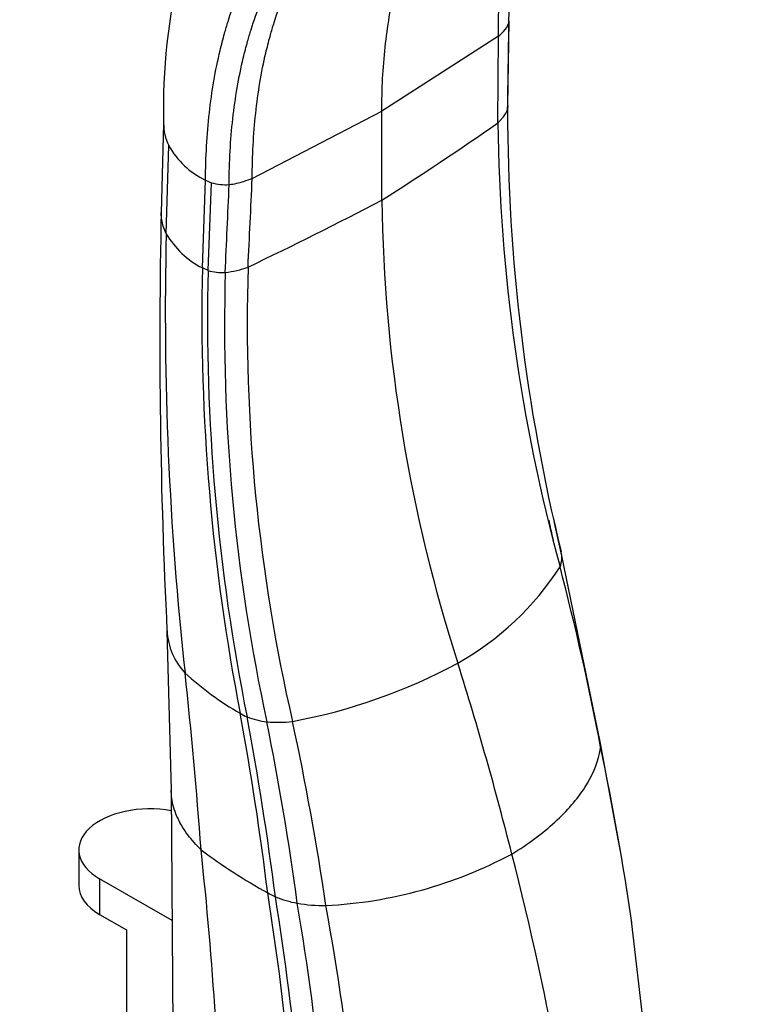
# Model space of a CAD drawing. Units: millimetres. Extents: x 0 to 1273, y 0 to 1771.
# Drawn here: x 1042 to 1109, y 416 to 506 of the extents above; entities that cross this region are included whole.
import ezdxf
from ezdxf import colors
from ezdxf.entities.mleader import LeaderData, LeaderLine
from ezdxf.math import Vec2, Vec3

# ---------------------------------------------------------------- set-up
doc = ezdxf.new("R2010")
doc.units = ezdxf.units.MM
doc.layers.add('DV6_Défaut', color=7, linetype='Continuous')
doc.layers.add('Défaut', color=7, linetype='Continuous')

# ---------------------------------------------------------------- blocks, each defined once
blk = doc.blocks.new('_DOT')
at = {"color": 0}
blk.add_line((0, 0), (-1, 0), dxfattribs=at)
at = {"color": 0, "const_width": 0.333}
blk.add_lwpolyline([(-0.1665, 0, 1), (0.1665, 0, 1)], format="xyb", close=True, dxfattribs=at)
blk = doc.blocks.new('SE5')
at = {"layer": 'DV6_Défaut', "color": 7, "linetype": 'Continuous'}
for p, q in [((1086.863, 498.539), (1086.995, 506.314)), ((1086.02, 504.924), (1075.323, 498.065)), ((1085.97, 496.998), (1086.02, 504.924)), ((1063.442, 491.888), (1075.323, 498.065)), ((1075.323, 489.9), (1075.323, 498.065)), ((1055.314, 496.869), (1055.09, 488.777)), ((1055.556, 486.827), (1055.789, 494.907)), ((1058.871, 483.683), (1059.161, 491.721)), ((1059.161, 491.721), (1059.704, 491.501)), ((1059.392, 483.459), (1059.704, 491.501)), ((1059.392, 483.459), (1058.871, 483.683)), ((1091.165, 460.318), (1091.082, 460.699)), ((1091.826, 457.284), (1091.165, 460.318)), ((1095.316, 440.395), (1091.826, 457.284)), ((1055.622, 450.383), (1056.011, 435.849)), ((1097, 431.311), (1095.309, 440.431)), ((1056.011, 435.731), (1056.165, 410.867)), ((1097.234, 430.046), (1097, 431.311)), ((1047.539, 430.336), (1047.539, 427.07)), ((1056.085, 423.848), (1049.443, 427.683)), ((1049.443, 427.683), (1049.443, 424.417)), ((1049.443, 424.417), (1051.917, 422.988)), ((1100.954, 400.224), (1098.22, 423.82)), ((1051.917, 422.988), (1051.917, 409.924))]:
    blk.add_line(p, q, dxfattribs=at)
for centre, radius, start, end in [((1110.511, 498.311), 55.211, 151.131, 181.39031), ((1084.939, 506.924), 2.188, 314.62018, 339.18365), ((1085.974, 506.343), 1.029, 348.98649, 353.53116), ((1232.822, 496.982), 145.967, 179.38875, 180.27166), ((1256.956, 498.238), 170.1, 180.00693, 193.8019), ((1059.624, 496.867), 4.307, 178.63941, 207.07739), ((921.659, 731.914), 286.677, 302.41283, 304.97067), ((1246.381, 498.68), 160.419, 180.60048, 195.32828), ((1062.489, 498.622), 7.661, 209.01062, 244.25635), ((1060.969, 495.765), 4.447, 253.47465, 274.57521), ((1060.492, 498.415), 7.132, 276.69947, 287.81805), ((911.798, 801.755), 352.127, 295.43939, 297.67076), ((1219.635, 491.828), 144.326, 180.76572, 197.90701), ((1598.858, 477.111), 543.892, 178.77096, 182.81261), ((1356.294, 479.557), 300.826, 178.61526, 186.30005), ((1062.553, 490.888), 8.091, 210.13143, 242.93063), ((1249.779, 479.335), 190.957, 178.6953, 191.01465), ((1243.981, 478.938), 184.644, 178.59683, 191.37231), ((1060.695, 487.677), 4.414, 252.84031, 273.53349), ((1233.272, 478.421), 172.374, 178.3877, 192.17284), ((1060.027, 491.845), 8.625, 276.25589, 290.56483), ((1226.222, 478.697), 163.244, 178.21931, 192.95247), ((1269.117, 498.853), 182.554, 192.10603, 192.69596), ((1089.483, 457.125), 2.345, 338.70708, 13.14945), ((1068.857, 471.112), 27.213, 299.60706, 326.95542), ((845.247, 392.147), 254.628, 10.77836, 14.58643), ((1061.603, 450.669), 5.971, 182.30895, 223.67664), ((1057.426, 493.849), 52.645, 280.62361, 298.19777), ((1076.187, 467.105), 27.929, 227.40447, 240.27635), ((540.252, 391.66), 519.938, 4.26555, 6.05957), ((1066.472, 450.065), 8.314, 240.19496, 245.02743), ((784.746, 391.939), 282.224, 7.01011, 10.39293), ((1065.752, 449.808), 7.795, 249.03094, 262.79529), ((797.105, 392.247), 270.57, 7.16993, 10.70982), ((1065.798, 453.28), 11.253, 264.78083, 276.80615), ((817.051, 391.962), 252.741, 7.61187, 11.43617), ((815.9, 387.707), 257.054, 8.39283, 12.21773), ((1092.163, 439.748), 3.22, 0.30707, 11.59681), ((852.214, 388.236), 248.569, 8.19871, 11.96439), ((1091.853, 474.846), 55.473, 233.36312, 240.88369), ((700.785, 391.803), 360.032, 1.25259, 6.1434), ((1068.148, 465.752), 40.578, 272.89973, 298.08034), ((802.019, 356.934), 294.427, 6.25386, 14.35891), ((1072.085, 439.383), 14.874, 240.93886, 243.97707), ((810.797, 385.914), 257.266, 1.45544, 9.05025), ((1069.747, 436.784), 11.552, 248.74423, 259.10967), ((817.006, 385.641), 251.811, 1.38451, 9.22686), ((1070.123, 440.633), 15.406, 260.44403, 270.29029), ((826.981, 384.463), 244.049, 1.35693, 9.66611), ((824.848, 380.628), 249.373, 1.85498, 10.30232)]:
    blk.add_arc(centre, radius, start, end, dxfattribs=at)
for centre, major_axis, start_param, end_param in [((1068.451, 511.244), (20.7, 0), -0.557185, -0.514049), ((1052.496, 502.032), (20.7, 0), -1.056747, -1.013612), ((932.503, 458.037), (115.673, -200.351), 1.115658, 1.198902), ((1054.039, 430.336), (6.5, 0), 1.257796, 3.926991), ((1054.039, 427.07), (6.5, 0), 3.141593, 3.926991)]:
    blk.add_ellipse(centre, major_axis=major_axis, ratio=0.57735, start_param=start_param, end_param=end_param, dxfattribs=at)
for points, knots in [([(1059.161, 491.721), (1059.165, 492.786), (1059.227, 494.882), (1059.481, 497.922), (1059.895, 500.845), (1060.388, 503.255), (1060.853, 505.049), (1061.37, 506.797), (1062.083, 508.825), (1063.119, 511.191), (1064.303, 513.397), (1065.261, 514.868), (1066.2, 516.158), (1067.186, 517.39), (1068.698, 518.977), (1070.428, 520.47), (1072.125, 521.664), (1073.428, 522.417), (1074.768, 523.104), (1076.327, 523.782), (1078.508, 524.483), (1080.783, 524.98), (1082.62, 525.206), (1084.229, 525.306), (1085.864, 525.338), (1088.097, 525.225), (1090.671, 524.891), (1093.261, 524.358), (1095.934, 523.616), (1098.116, 522.855), (1099.82, 522.174), (1100.958, 521.687), (1102.253, 521.096), (1103.705, 520.384), (1105.314, 519.532), (1106.557, 518.825), (1107.491, 518.269), (1108.003, 517.957), (1108.343, 517.745), (1108.456, 517.675)], [0, 0, 0, 0, 0.036286, 0.072572, 0.108857, 0.145142, 0.166304, 0.181428, 0.217714, 0.253999, 0.290285, 0.32657, 0.332607, 0.362856, 0.399142, 0.435427, 0.471713, 0.498911, 0.507999, 0.544284, 0.58057, 0.616855, 0.653141, 0.665215, 0.689426, 0.725712, 0.761998, 0.798283, 0.833044, 0.870855, 0.885938, 0.901021, 0.916104, 0.93731, 0.958516, 0.979723, 0.986482, 0.995532, 1, 1, 1, 1]), ([(1061.324, 491.332), (1061.327, 492.368), (1061.387, 494.411), (1061.634, 497.373), (1062.036, 500.225), (1062.516, 502.576), (1062.968, 504.327), (1063.471, 506.033), (1064.164, 508.015), (1065.173, 510.327), (1066.325, 512.485), (1067.258, 513.925), (1068.173, 515.189), (1069.133, 516.395), (1070.606, 517.952), (1072.291, 519.419), (1073.946, 520.593), (1075.216, 521.336), (1076.522, 522.013), (1078.043, 522.684), (1080.171, 523.381), (1082.391, 523.879), (1084.183, 524.11), (1085.755, 524.218), (1087.083, 524.251), (1088.167, 524.218), (1088.712, 524.186)], [0, 0, 0, 0, 0.050854, 0.101707, 0.15256, 0.203413, 0.23307, 0.254266, 0.305119, 0.355973, 0.406826, 0.457679, 0.46614, 0.508532, 0.559386, 0.610239, 0.661092, 0.69921, 0.711946, 0.762799, 0.813652, 0.864505, 0.915358, 0.93228, 0.966212, 1, 1, 1, 1]), ([(1075.323, 498.065), (1075.323, 499.074), (1075.374, 501.062), (1075.604, 503.946), (1075.986, 506.721), (1076.445, 509.009), (1076.879, 510.713), (1077.363, 512.373), (1078.032, 514.302), (1079.005, 516.551), (1080.119, 518.65), (1081.022, 520.051), (1081.908, 521.279), (1082.838, 522.451), (1083.841, 523.514), (1084.451, 524.092), (1084.534, 524.169)], [0, 0, 0, 0, 0.089635, 0.179269, 0.268902, 0.358536, 0.41081, 0.448171, 0.537805, 0.627439, 0.717073, 0.806707, 0.82162, 0.896341, 0.985976, 1, 1, 1, 1]), ([(1086.02, 504.924), (1086.013, 505.946), (1086.049, 507.959), (1086.259, 510.881), (1086.624, 513.695), (1087.069, 516.016), (1087.494, 517.745), (1087.969, 519.43), (1088.629, 521.388), (1089.353, 523.105), (1089.794, 524.019), (1089.884, 524.202)], [0, 0, 0, 0, 0.137878, 0.275755, 0.41363, 0.551506, 0.631915, 0.689383, 0.82726, 0.965137, 1, 1, 1, 1]), ([(1086.984, 506.147), (1086.981, 507.179), (1087.027, 509.214), (1087.254, 512.165), (1087.636, 515.004), (1088.098, 517.345), (1088.536, 519.089), (1089.026, 520.787), (1089.598, 522.454), (1090.119, 523.716), (1090.328, 524.191)], [0, 0, 0, 0, 0.150929, 0.301856, 0.452781, 0.603708, 0.691727, 0.754635, 0.905563, 1, 1, 1, 1]), ([(1063.442, 491.888), (1063.442, 492.915), (1063.495, 494.938), (1063.73, 497.874), (1064.119, 500.702), (1064.585, 503.035), (1065.027, 504.774), (1065.518, 506.468), (1066.197, 508.437), (1067.187, 510.737), (1068.319, 512.885), (1069.238, 514.32), (1070.138, 515.579), (1071.084, 516.783), (1072.536, 518.337), (1074.199, 519.805), (1075.833, 520.981), (1077.087, 521.727), (1078.379, 522.408), (1079.423, 522.877), (1080.328, 523.216), (1080.545, 523.293)], [0, 0, 0, 0, 0.065309, 0.130617, 0.195924, 0.261232, 0.29932, 0.326541, 0.391849, 0.457157, 0.522465, 0.587773, 0.598639, 0.653082, 0.71839, 0.783698, 0.849006, 0.897959, 0.914314, 0.979622, 1, 1, 1, 1]), ([(1085.97, 496.998), (1086.007, 497.035), (1086.08, 497.109), (1086.186, 497.219), (1086.291, 497.331), (1086.359, 497.405), (1086.393, 497.443), (1086.447, 497.503), (1086.549, 497.627), (1086.678, 497.819), (1086.781, 498.016), (1086.833, 498.15), (1086.855, 498.218)], [0, 0, 0, 0, 0.095336, 0.190672, 0.286008, 0.381344, 0.381344, 0.381344, 0.536008, 0.690672, 0.845336, 1, 1, 1, 1]), ([(1055.556, 486.827), (1055.491, 486.957), (1055.266, 487.471), (1055.112, 488.125), (1055.09, 488.648), (1055.09, 488.775)], [0, 0, 0, 0, 0.206586, 0.808367, 1, 1, 1, 1]), ([(1087.248, 429.951), (1088.729, 430.858), (1091.397, 432.84), (1094.171, 436.058), (1095.163, 438.383), (1095.36, 439.572), (1095.383, 439.765)], [0, 0, 0, 0, 0.312772, 0.625544, 0.938316, 1, 1, 1, 1]), ([(1058.749, 430.332), (1058.585, 430.493), (1057.967, 431.129), (1057.172, 432.152), (1056.546, 433.319), (1056.121, 434.513), (1056.009, 435.328), (1056.011, 435.841)], [0, 0, 0, 0, 0.0920254, 0.3600945, 0.562378, 0.7201891, 1, 1, 1, 1])]:
    blk.add_open_spline(points, degree=3, knots=knots, dxfattribs=at)
for points in [[(1086.855, 498.218), (1086.898, 500.859), (1086.941, 503.502), (1086.984, 506.147)], [(1060.967, 483.271), (1061.086, 485.956), (1061.205, 488.643), (1061.324, 491.332)], [(1063.057, 483.769), (1063.185, 486.474), (1063.313, 489.18), (1063.442, 491.888)]]:
    blk.add_open_spline(points, degree=3, dxfattribs=at)

msp = doc.modelspace()

# ---------------------------------------------------------------- block references
at = {"layer": 'Défaut'}
msp.add_blockref('SE5', (0, 0), dxfattribs=at)

# ---------------------------------------------------------------- leaders
at = {"layer": 'Défaut', "color": 7, "linetype": 'Continuous'}
ml = msp.add_multileader_mtext('Standard', dxfattribs=at)
ml.set_content('{\\pxsm0.9;\\fSolid Edge ISO|b1||i0||c0|p34;\\W1.;31/12/2020\\P}', color=256)
ml.set_leader_properties()
ml.set_arrow_properties(name='DOT')
ml.build(insert=Vec2(0, 0))
ml.multileader.update_dxf_attribs({"leader_type": 0, "dogleg_length": 0, "arrow_head_size": 12})
ctx = ml.context
ctx.base_point, ctx.char_height, ctx.arrow_head_size, ctx.landing_gap_size = Vec3(1047.649, 1763.655), 12, 12, 4.2
notes = []
notes.append((ctx, [(0, (0, 0, 0), (0, 0), (1, 0), 1, [])]))
ctx.mtext.insert = Vec3(1049.649, 1769.775)
for ctx, leaders in notes:
    for number, flags, end, landing, length, lines in leaders:
        leader = LeaderData()
        leader.index, (leader.has_last_leader_line, leader.has_dogleg_vector, leader.attachment_direction) = number, flags
        leader.last_leader_point, leader.dogleg_vector, leader.dogleg_length = Vec3(end), Vec3(landing), length
        for number, points, colour, breaks in lines:
            line = LeaderLine()
            line.index, line.vertices, line.color, line.breaks = number, Vec3.list(points), colors.encode_raw_color(colour), breaks
            leader.lines.append(line)
        ctx.leaders.append(leader)

doc.saveas('drawing.dxf')
